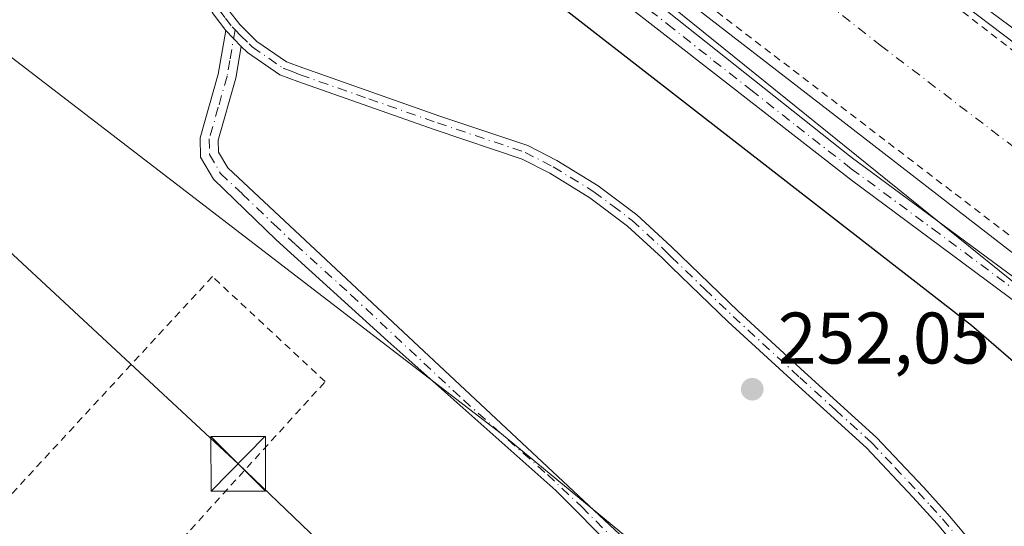
# Model space of a CAD drawing. Units: metres. Extents: x 622501 to 625993, y 4648531 to 4650904.
# Drawn here: x 624080 to 624215, y 4649977 to 4650046 of the extents above; entities that cross this region are included whole.
import ezdxf

# ---------------------------------------------------------------- set-up
doc = ezdxf.new("R2010")
doc.units = ezdxf.units.M
doc.header["$MEASUREMENT"] = 0
doc.linetypes.add('DGN Style 2', pattern=[1.6480167562047852, 0.988810053722871, -0.6592067024819142])
doc.linetypes.add('DGN Style 4', pattern=[2.6384748266838614, 1.318413404963828, -0.6592067024819142, 0.001648016756204785, -0.6592067024819142])
for name, color, linetype, lineweight in [('Alambrada', 7, 'DGN Style 2', 0), ('Arbolado forestal CxS', 92, 'Continuous', 0), ('Camino Cxs', 7, 'Continuous', 0), ('Camino eje', 30, 'DGN Style 4', 13), ('Corriente artificial Cxs', 4, 'Continuous', 13), ('Corriente artificial eje', 142, 'DGN Style 4', 0), ('Cultivos herbáceos CxS', 92, 'Continuous', 0), ('Curva de nivel auxiliar', 30, 'DGN Style 2', 0), ('Curva de nivel maestra', 30, 'Continuous', 30), ('Instalación educativa CxS', 9, 'Continuous', 0), ('Matorral CxS', 135, 'Continuous', 0), ('Pista no pavimentada Cxs', 111, 'Continuous', 0), ('Punto de cota en terreno', 7, 'Continuous', 0), ('Rótulo de punto de cota en terreno', 7, 'Continuous', 0), ('Suelo desnudo CxS', 253, 'Continuous', 0), ('Tendido', 6, 'Continuous', 0), ('Torre de tendido puntual', 7, 'Continuous', 0)]:
    doc.layers.add(name, color=color, linetype=linetype, lineweight=lineweight)
doc.styles.add('Style-Arial', font='txt')

# ---------------------------------------------------------------- blocks, each defined once
blk = doc.blocks.new('*U8')
at = {"layer": 'Matorral CxS', "color": 135, "linetype": 'Continuous', "lineweight": 0}
for points in [[(624461.3274999997, 4649796.7555, 252.6578000000009), (624444.4243000001, 4649801.958699999, 253.0962), (624414.5197000002, 4649812.365900001, 252.1132999999973), (624355.0544999996, 4649850.4451, 253.1472000000067), (624342.8935000002, 4649853.942299999, 253.2550000000047), (624340.1025, 4649853.952299999, 253.0679999999993), (624321.2887000004, 4649854.020300001, 252.5084999999963), (624277.8947000002, 4649886.5689, 252.9122999999963), (624220.2909000004, 4649928.2783, 252.8963999999978), (624146.3148999996, 4649989.2577, 252.4354000000021), (623996.6353000002, 4650104.183900001, 251.3365000000049), (623842.0921, 4650246.290899999, 251.2761000000028)], [(623932.9719000002, 4650230.3948, 247.6757000000071), (623954.1700999998, 4650214.690099999, 247.9130000000005), (623987.2100999998, 4650190.530099999, 247.9915000000037), (624018.0701000001, 4650166.620100001, 247.593399999998), (624035.1101000002, 4650153.840100001, 247.8362999999954), (624049.5201000003, 4650142.790100001, 247.8515000000043), (624076.8794, 4650121.8259, 247.867499999993), (624102.5171999997, 4650102.1807, 247.8279000000039), (624255.5333000004, 4649978.8409, 248.9121000000014), (624398.4935, 4649871.649300001, 249.1059999999998), (624513.4965000004, 4649800.098300001, 248.9213000000018), (624608.8161000004, 4649740.489900001, 249.0924999999988), (624709.4172999999, 4649701.7763, 248.4655000000057), (624815.6841000002, 4649649.5867, 248.373900000006)]]:
    blk.add_polyline3d(points, dxfattribs=at)
blk = doc.blocks.new('*U12')
at = {"layer": 'Cultivos herbáceos CxS', "color": 92, "linetype": 'Continuous', "lineweight": 0}
blk.add_polyline3d([(623781.6303000003, 4650291.445499999, 252.866200000004), (623783.9266999997, 4650295.7073, 252.8267000000051), (623784.7408999996, 4650297.247099999, 252.7940999999992), (623842.0921, 4650246.290899999, 251.2761000000028), (623996.6353000002, 4650104.183900001, 251.3365000000049), (624146.3148999996, 4649989.2577, 252.4354000000021), (624220.2909000004, 4649928.2783, 252.8963999999978), (624277.8947000002, 4649886.5689, 252.9122999999963), (624321.2887000004, 4649854.020300001, 252.5084999999963), (624366.6835000003, 4649817.7141, 250.8114999999962), (624413.9353, 4649783.3599, 251.4250999999931), (624485.6042999999, 4649738.201500001, 251.9312000000064), (624555.2572999997, 4649697.437899999, 251.472299999994), (624614.7540999996, 4649669.267899999, 251.3521999999939), (624695.3679000001, 4649636.745300001, 250.7559000000037), (624770.7812999999, 4649606.8247, 250.0504999999976), (624839.9716999996, 4649569.477499999, 251.0896999999968)], dxfattribs=at)
blk = doc.blocks.new('5PATER')
at = {"layer": 'Arbolado forestal CxS', "linetype": 'Continuous', "lineweight": 0}
h = blk.add_hatch(color=51, dxfattribs=at)
edge = h.paths.add_edge_path()
edge.add_ellipse((0, 0), major_axis=(-0.1095731443231308, -0.1110710700762829), ratio=0.9994222409660322, start_angle=0, end_angle=360)
blk = doc.blocks.new('5TTEND')
at = {"layer": 'Instalación educativa CxS', "color": 7, "linetype": 'Continuous', "lineweight": 0}
for p, q in [((-0.375, 0.3754), (0.375, -0.3746)), ((0.3720000000000001, 0.3784000000000001), (-0.3720000000000001, -0.3776))]:
    blk.add_line(p, q, dxfattribs=at)
at = {"layer": 'Instalación educativa CxS', "color": 7, "linetype": 'Continuous', "lineweight": 0, "flags": 128}
blk.add_lwpolyline([(-0.375, -0.3746), (0.375, -0.3746), (0.375, 0.3754), (-0.375, 0.3754), (-0.3720000000000001, -0.3776)], dxfattribs=at)

msp = doc.modelspace()

# ---------------------------------------------------------------- linework, layer by layer
at = {"layer": 'Alambrada', "color": 7, "linetype": 'DGN Style 2', "lineweight": 0}
msp.add_polyline3d([(624057.0100999996, 4649924.9101, 253.6953999999969), (624122.0900999998, 4649996.440099999, 252.5608999999968), (624106.5800999999, 4650010.870100001, 252.5207999999984), (624072.1601, 4649973.620100001, 252.6971000000049), (624054.3000999996, 4649955.170100001, 253.6441999999952)], dxfattribs=at)
at = {"layer": 'Camino Cxs', "color": 7, "linetype": 'Continuous', "lineweight": 0, "extrusion": (-0.1289427051993292, 0.1343909884312565, 0.9825033541949609), "elevation": 544698.9406798036, "flags": 128}
msp.add_lwpolyline([(-3669705.466792029, -2872105.824605355), (-3669705.466792029, -2872102.693244271)], dxfattribs=at)
msp.add_lwpolyline([(-3669705.466792029, -2872105.824605355), (-3669705.466792029, -2872102.693244271)], dxfattribs=at)
at = {"layer": 'Camino Cxs', "color": 7, "linetype": 'Continuous', "lineweight": 0}
for points in [[(623902.7701000003, 4650250.3101, 248.7342000000062), (623929.6201, 4650227.890100001, 249.0074000000022), (623971.0301000001, 4650194.5701, 249.3782999999967), (624008.5401, 4650165.460100001, 249.5454999999929), (624048.6700999998, 4650135.710100001, 249.9355999999971), (624086.8701, 4650108.940099999, 249.2179000000033), (624090.1700999998, 4650105.940099999, 249.3006000000023), (624093.8746999997, 4650102.712300001, 249.3540999999968), (624101.8000999996, 4650096.270099999, 249.6912000000011), (624119.1401000004, 4650083.210100001, 249.1633000000002), (624130.9200999998, 4650074.3201, 249.1456999999937), (624146.5900999998, 4650063.3101, 250.2479000000021), (624169.1300999997, 4650047.300100001, 250.1864999999962), (624194.4001000002, 4650027.290100001, 248.6279000000068), (624239.2100999998, 4649994.210100001, 248.545100000003), (624270.5301000001, 4649970.790100001, 248.6502000000037), (624305.9200999998, 4649945.850099999, 248.418399999995), (624327.3701, 4649929.440099999, 248.5283000000054), (624360.2001, 4649905.0701, 248.5675000000047), (624394.5900999998, 4649879.6601, 248.6456000000035), (624422.6001000004, 4649859.6601, 248.9229999999953), (624439.1001000004, 4649849.0801, 249.0035999999964), (624472.9501, 4649828.1801, 249.0660999999964)], [(623902.7701000003, 4650250.3101, 248.7342000000062), (623929.6201, 4650227.890100001, 249.0074000000022), (623971.0301000001, 4650194.5701, 249.3782999999967), (624008.5401, 4650165.460100001, 249.5454999999929), (624048.6700999998, 4650135.710100001, 249.9355999999971), (624086.8701, 4650108.940099999, 249.2179000000033), (624090.1700999998, 4650105.940099999, 249.3006000000023), (624093.8746999997, 4650102.712300001, 249.3540999999968), (624101.8000999996, 4650096.270099999, 249.6912000000011), (624119.1401000004, 4650083.210100001, 249.1633000000002), (624130.9200999998, 4650074.3201, 249.1456999999937), (624146.5900999998, 4650063.3101, 250.2479000000021), (624169.1300999997, 4650047.300100001, 250.1864999999962), (624194.4001000002, 4650027.290100001, 248.6279000000068), (624239.2100999998, 4649994.210100001, 248.545100000003), (624270.5301000001, 4649970.790100001, 248.6502000000037), (624305.9200999998, 4649945.850099999, 248.418399999995), (624327.3701, 4649929.440099999, 248.5283000000054), (624360.2001, 4649905.0701, 248.5675000000047), (624394.5900999998, 4649879.6601, 248.6456000000035), (624422.6001000004, 4649859.6601, 248.9229999999953), (624439.1001000004, 4649849.0801, 249.0035999999964), (624472.9501, 4649828.1801, 249.0660999999964)], [(624471.5301000001, 4649825.870100001, 249.3294000000024), (624433.6801000005, 4649849.2601, 249.2690000000002), (624421.0800999999, 4649857.4101, 249.1970000000001), (624397.0201000003, 4649874.5001, 249.0819999999949), (624359.0201000003, 4649902.0801, 249.016300000003), (624326.2600999996, 4649926.1501, 248.8889000000054), (624304.8201000001, 4649942.520099999, 248.8285999999935), (624270.6201, 4649967.520099999, 249.0142999999953), (624239.1001000004, 4649990.960100001, 248.9645000000019), (624194.4301000005, 4650024.090100001, 249.1080999999977), (624169.1901000004, 4650043.7501, 252.9407999999967), (624147.6201, 4650060.540100001, 250.7532000000065), (624132.5100999996, 4650071.5601, 250.4609999999957), (624120.2500999998, 4650080.470100001, 249.7299999999959), (624102.2701000003, 4650093.4301, 250.6978999999992), (624095.1300999997, 4650098.5801, 249.5837999999931), (624088.6901000004, 4650104.590100001, 249.5443999999989), (624085.6101000002, 4650107.370100001, 249.5206999999937), (624047.5000999998, 4650134.0801, 250.7559000000037), (624007.3300999999, 4650163.870100001, 249.8220000000001), (623969.7801000001, 4650193.0101, 249.4977999999974), (623928.3501000004, 4650226.350099999, 249.2951999999932), (623901.4600999998, 4650248.790100001, 249.0696999999927)], [(624108.4301000005, 4650044.690099999, 253.5032999999967), (624106.6700999998, 4650046.960100001, 252.9986999999965), (624104.8901000004, 4650050.0601, 252.5148999999947), (624103.5601000005, 4650053.340100001, 251.8969999999972), (624101.7301000003, 4650059.300100001, 251.6389000000054), (624100.4501, 4650064.890100001, 252.1255999999994), (624097.1401000004, 4650084.6501, 252.1183000000019), (624095.0401, 4650093.9301, 250.1830000000046), (624092.4600999998, 4650099.610099999, 249.7164000000048), (624088.6901000004, 4650104.590100001, 249.5443999999989)], [(624095.1300999997, 4650098.5801, 249.5837999999931), (624096.9401000004, 4650094.5701, 249.8809000000037), (624099.1001000004, 4650085.030099999, 254.0834000000032), (624102.4101, 4650065.280099999, 251.9137000000046), (624103.6700999998, 4650059.8201, 252.2685999999958), (624105.4501, 4650054.0101, 252.2479000000021), (624106.6901000004, 4650050.9301, 252.6699999999983), (624108.3300999999, 4650048.0701, 253.7207000000053), (624110.3501000004, 4650045.470100001, 254.9186000000045), (624112.7001, 4650043.1801, 255.2774999999965), (624116.7801000001, 4650040.380100001, 254.5669999999955), (624119.0000999998, 4650039.520099999, 254.3554000000004), (624137.8400999998, 4650032.920100001, 252.5286999999953), (624149.9501, 4650028.860099999, 252.8601000000053), (624153.9401000004, 4650026.8201, 252.9333999999944), (624159.6001000004, 4650023.350099999, 252.6634999999951), (624164.9101, 4650019.350099999, 252.3466000000044), (624169.6501000002, 4650015.020099999, 252.264599999995), (624178.8701, 4650006.120100001, 252.3329999999987), (624188.0000999998, 4649997.7501, 252.2578000000067), (624197.8800999997, 4649988.790100001, 252.4621000000043), (624204.3400999998, 4649981.940099999, 251.9998000000051), (624207.7001, 4649978.2301, 251.6481000000058), (624210.6300999997, 4649974.770099999, 251.5348999999987)], [(624471.5301000001, 4649825.870100001, 249.3294000000024), (624433.6801000005, 4649849.2601, 249.2690000000002), (624421.0800999999, 4649857.4101, 249.1970000000001), (624397.0201000003, 4649874.5001, 249.0819999999949), (624359.0201000003, 4649902.0801, 249.016300000003), (624326.2600999996, 4649926.1501, 248.8889000000054), (624304.8201000001, 4649942.520099999, 248.8285999999935), (624270.6201, 4649967.520099999, 249.0142999999953), (624239.1001000004, 4649990.960100001, 248.9645000000019), (624194.4301000005, 4650024.090100001, 249.1080999999977), (624169.1901000004, 4650043.7501, 252.9407999999967), (624147.6201, 4650060.540100001, 250.7532000000065), (624132.5100999996, 4650071.5601, 250.4609999999957), (624120.2500999998, 4650080.470100001, 249.7299999999959), (624102.2701000003, 4650093.4301, 250.6978999999992), (624095.1300999997, 4650098.5801, 249.5837999999931)], [(624108.3300999999, 4650048.0701, 253.7207000000053), (624110.3501000004, 4650045.470100001, 254.9186000000045), (624112.7001, 4650043.1801, 255.2774999999965), (624116.7801000001, 4650040.380100001, 254.5669999999955), (624119.0000999998, 4650039.520099999, 254.3554000000004), (624137.8400999998, 4650032.920100001, 252.5286999999953), (624149.9501, 4650028.860099999, 252.8601000000053), (624153.9401000004, 4650026.8201, 252.9333999999944), (624159.6001000004, 4650023.350099999, 252.6634999999951), (624164.9101, 4650019.350099999, 252.3466000000044), (624169.6501000002, 4650015.020099999, 252.264599999995), (624178.8701, 4650006.120100001, 252.3329999999987), (624188.0000999998, 4649997.7501, 252.2578000000067), (624197.8800999997, 4649988.790100001, 252.4621000000043), (624204.3400999998, 4649981.940099999, 251.9998000000051), (624207.7001, 4649978.2301, 251.6481000000058), (624210.6300999997, 4649974.770099999, 251.5348999999987)], [(624209.0500999996, 4649973.540100001, 251.3340999999928), (624206.2001, 4649976.920100001, 251.5072999999975), (624202.8701, 4649980.5801, 251.7927999999956), (624196.4801000003, 4649987.370100001, 252.1725000000006), (624186.6501000002, 4649996.270099999, 252.0721000000049), (624177.4901000002, 4650004.670100001, 252.2403000000049), (624169.6901000004, 4650012.1501, 252.2356), (624168.4101, 4650013.440099999, 252.258600000001), (624163.6300999997, 4650017.8101, 252.277700000006), (624158.4700999996, 4650021.690099999, 252.5877999999939), (624152.9600999998, 4650025.0701, 252.8543999999966), (624149.1700999998, 4650027.0101, 252.7982000000048), (624137.1901000004, 4650031.030099999, 252.4964000000036), (624118.3101000005, 4650037.6501, 252.9599000000017), (624115.8400999998, 4650038.600099999, 253.4205999999977), (624111.4301000005, 4650041.630100001, 254.1876000000047), (624110.5601000005, 4650042.470100001, 254.0865000000049), (624108.4301000005, 4650044.690099999, 253.5032999999967), (624106.6700999998, 4650046.960100001, 252.9986999999965)], [(624170.4600999998, 4649964.720100001, 252.4710999999952), (624153.8101000005, 4649981.4901, 252.4110999999975), (624130.7100999998, 4650002.0001, 252.5434999999998), (624115.3701, 4650015.9301, 252.377999999997), (624106.7200999996, 4650024.2601, 252.5004999999946), (624104.9700999996, 4650027.290100001, 253.2339999999967), (624104.9101, 4650029.9301, 253.7265999999945), (624107.4001000002, 4650038.6501, 253.1934999999939), (624108.4301000005, 4650044.690099999, 253.5032999999967), (624110.5601000005, 4650042.470100001, 254.0865000000049), (624109.8101000005, 4650038.100099999, 253.1530999999959), (624107.3901000004, 4650029.610099999, 252.9667999999947), (624107.4301000005, 4650027.9801, 252.8080000000046), (624108.6901000004, 4650025.800100001, 252.7909999999974), (624170.4001000002, 4649968.1501, 252.6736999999994)], [(624170.4600999998, 4649964.720100001, 252.4710999999952), (624153.8101000005, 4649981.4901, 252.4110999999975), (624130.7100999998, 4650002.0001, 252.5434999999998), (624115.3701, 4650015.9301, 252.377999999997), (624106.7200999996, 4650024.2601, 252.5004999999946), (624104.9700999996, 4650027.290100001, 253.2339999999967), (624104.9101, 4650029.9301, 253.7265999999945), (624107.4001000002, 4650038.6501, 253.1934999999939), (624108.4301000005, 4650044.690099999, 253.5032999999967)], [(624110.5601000005, 4650042.470100001, 254.0865000000049), (624109.8101000005, 4650038.100099999, 253.1530999999959), (624107.3901000004, 4650029.610099999, 252.9667999999947), (624107.4301000005, 4650027.9801, 252.8080000000046), (624108.6901000004, 4650025.800100001, 252.7909999999974), (624170.4001000002, 4649968.1501, 252.6736999999994)], [(624209.0500999996, 4649973.540100001, 251.3340999999928), (624206.2001, 4649976.920100001, 251.5072999999975), (624202.8701, 4649980.5801, 251.7927999999956), (624196.4801000003, 4649987.370100001, 252.1725000000006), (624186.6501000002, 4649996.270099999, 252.0721000000049), (624177.4901000002, 4650004.670100001, 252.2403000000049), (624169.6901000004, 4650012.1501, 252.2356), (624168.4101, 4650013.440099999, 252.258600000001), (624163.6300999997, 4650017.8101, 252.277700000006), (624158.4700999996, 4650021.690099999, 252.5877999999939), (624152.9600999998, 4650025.0701, 252.8543999999966), (624149.1700999998, 4650027.0101, 252.7982000000048), (624137.1901000004, 4650031.030099999, 252.4964000000036), (624118.3101000005, 4650037.6501, 252.9599000000017), (624115.8400999998, 4650038.600099999, 253.4205999999977), (624111.4301000005, 4650041.630100001, 254.1876000000047), (624110.5601000005, 4650042.470100001, 254.0865000000049)]]:
    msp.add_polyline3d(points, dxfattribs=at)
at = {"layer": 'Camino eje', "color": 30, "linetype": 'DGN Style 4', "lineweight": 13}
for points in [[(624092.4857000001, 4650102.077299999, 249.4976000000024), (624093.7950999998, 4650099.095100001, 249.6521000000066), (624095.0850999998, 4650096.255100001, 249.8421999999992), (624095.9901000002, 4650094.2501, 250.0296999999992), (624098.1201, 4650084.840100001, 252.9382000000041), (624101.4301000005, 4650065.085100001, 252.0194999999949), (624102.0601000005, 4650062.3551, 251.9885000000068), (624102.7001, 4650059.5601, 251.6989000000031), (624104.5050999997, 4650053.675100001, 252.0665000000008), (624105.1250999998, 4650052.1351, 252.2795000000042), (624105.7901, 4650050.495100001, 252.5850999999966), (624107.5000999998, 4650047.515100001, 253.078800000003), (624108.3800999997, 4650046.380100001, 253.6938999999984), (624109.3051000005, 4650045.168500001, 254.141300000003), (624109.6969, 4650044.760299999, 254.2964000000065)], [(624092.4857000001, 4650102.077299999, 249.4976000000024), (624093.8574999999, 4650100.690300001, 249.5239000000001), (624098.4650999998, 4650097.425100001, 249.4262000000017), (624102.0351, 4650094.850099999, 250.1787999999942), (624106.3701, 4650091.585100001, 250.5923999999941), (624109.7525000004, 4650089.1469, 250.3706999999995), (624114.0875000004, 4650085.881899999, 249.7780999999959), (624119.6951000001, 4650081.840100001, 249.418399999995), (624125.5850999998, 4650077.395099999, 249.3570000000036), (624131.7150999998, 4650072.940099999, 249.244200000001), (624135.6325000003, 4650070.1875, 251.0562999999966), (624143.1875, 4650064.6775, 251.5280999999959), (624147.1051000003, 4650061.925100001, 250.491200000004), (624152.7401000002, 4650057.922499999, 249.0081999999966), (624156.7594999997, 4650054.7939, 249.0216999999975), (624162.3945000004, 4650050.791300001, 250.0840999999928), (624169.1601, 4650045.5251, 251.5679999999993), (624175.4775, 4650040.522500001, 249.8432999999932), (624180.6069, 4650036.527100001, 248.8573999999935), (624186.9244999997, 4650031.524700001, 248.8484999999928), (624194.4151, 4650025.690099999, 248.8681999999972), (624205.6174999997, 4650017.420100001, 248.8698000000004), (624216.4885, 4650009.3575, 248.7491000000009)], [(624109.6969, 4650044.760299999, 254.2964000000065), (624108.9801000003, 4650040.5601, 253.3224999999948), (624108.6051000003, 4650038.3751, 253.196100000001), (624107.3951000003, 4650034.130100001, 253.2540000000008), (624106.1501000002, 4650029.770099999, 253.3396000000066), (624106.2001, 4650027.6351, 253.0384999999951), (624107.7050999999, 4650025.030099999, 252.5464000000065), (624110.6848999998, 4650022.246300001, 252.4076000000059), (624115.0099, 4650018.081300001, 252.4456999999966), (624117.9896999998, 4650015.297499999, 252.4397999999928), (624125.6596999997, 4650008.3325, 252.5936999999976), (624141.0872999999, 4649993.9199, 256.4337999999989), (624152.6372999996, 4649983.664899999, 252.4872000000032), (624157.3711000001, 4649979.242500001, 252.4811000000045), (624165.6961000003, 4649970.8575, 252.5455999999977)], [(624109.6969, 4650044.760299999, 254.2964000000065), (624110.4550999999, 4650043.970100001, 254.5149999999994), (624111.6300999997, 4650042.825099999, 254.6753000000026), (624112.0651000004, 4650042.405099999, 254.6837999999989), (624116.3101000005, 4650039.4901, 253.9737000000023), (624117.5450999998, 4650039.015100001, 253.7709999999934), (624118.6551000001, 4650038.585100001, 253.6472000000067), (624128.0950999996, 4650035.2751, 253.2148000000016), (624137.5151000004, 4650031.975099999, 252.4927000000025), (624149.5601000005, 4650027.9351, 252.827099999995), (624153.4501, 4650025.9451, 252.8886000000057), (624159.0351, 4650022.520099999, 252.5975999999937), (624161.6151000002, 4650020.5801, 252.4198000000033), (624164.2701000003, 4650018.5801, 252.3080000000046), (624169.0301000001, 4650014.2301, 252.2559000000037), (624169.6700999998, 4650013.585100001, 252.2486999999965), (624174.2801000001, 4650009.1351, 252.2476000000024), (624178.1801000005, 4650005.395099999, 252.2817000000068), (624187.3251, 4649997.0101, 252.1196999999956), (624192.2401000002, 4649992.5601, 252.2287000000069), (624197.1801000005, 4649988.0801, 252.2969000000012), (624200.4101, 4649984.655099999, 252.1959999999963), (624203.6051000003, 4649981.2601, 251.885500000004), (624205.2701000003, 4649979.4301, 251.7713999999978), (624206.9501, 4649977.575099999, 251.5215999999928), (624208.3750999998, 4649975.8851, 251.4985000000015)]]:
    msp.add_polyline3d(points, dxfattribs=at)
at = {"layer": 'Corriente artificial Cxs', "color": 4, "linetype": 'Continuous', "lineweight": 13}
for points in [[(624461.5701000001, 4649842.380100001, 247.2584000000061), (624431.3701, 4649860.620100001, 247.5666000000056), (624408.2701000003, 4649875.210100001, 247.608699999997), (624373.7401000002, 4649899.7301, 247.5237000000052), (624322.8501000004, 4649936.4101, 247.4793999999966), (624305.6001000004, 4649949.5701, 247.840200000006), (624288.6201, 4649960.9001, 247.8273000000045), (624255.2401000002, 4649985.0001, 247.8986000000005), (624216.7701000003, 4650013.9801, 247.8234999999986), (624192.2500999998, 4650032.970100001, 247.7452999999951), (624169.0701000001, 4650050.880100001, 247.5595999999932), (624145.1401000004, 4650069.390100001, 247.7320999999938), (624112.1101000002, 4650094.8301, 247.6095999999961), (624049.5201000003, 4650142.790100001, 247.8515000000043), (624035.1101000002, 4650153.840100001, 247.8362999999954), (624018.0701000001, 4650166.620100001, 247.593399999998), (623987.2100999998, 4650190.530099999, 247.9915000000037), (623954.1700999998, 4650214.690099999, 247.9130000000005), (623914.2701000003, 4650244.2501, 247.7241999999969)], [(624461.5701000001, 4649842.380100001, 247.2584000000061), (624431.3701, 4649860.620100001, 247.5666000000056), (624408.2701000003, 4649875.210100001, 247.608699999997), (624373.7401000002, 4649899.7301, 247.5237000000052), (624322.8501000004, 4649936.4101, 247.4793999999966), (624305.6001000004, 4649949.5701, 247.840200000006), (624288.6201, 4649960.9001, 247.8273000000045), (624255.2401000002, 4649985.0001, 247.8986000000005), (624216.7701000003, 4650013.9801, 247.8234999999986), (624192.2500999998, 4650032.970100001, 247.7452999999951), (624169.0701000001, 4650050.880100001, 247.5595999999932), (624145.1401000004, 4650069.390100001, 247.7320999999938), (624112.1101000002, 4650094.8301, 247.6095999999961), (624049.5201000003, 4650142.790100001, 247.8515000000043), (624035.1101000002, 4650153.840100001, 247.8362999999954), (624018.0701000001, 4650166.620100001, 247.593399999998), (623987.2100999998, 4650190.530099999, 247.9915000000037), (623954.1700999998, 4650214.690099999, 247.9130000000005), (623914.2701000003, 4650244.2501, 247.7241999999969)], [(623966.7301000003, 4650233.340100001, 248.065499999997), (624000.3300999999, 4650209.0801, 248.1104999999953), (624031.5601000005, 4650185.0601, 248.0708000000013), (624048.7701000003, 4650172.220100001, 248.2403999999952), (624062.9600999998, 4650161.090100001, 248.1955000000016), (624126.0201000003, 4650113.170100001, 248.1202000000048), (624158.8201000001, 4650087.5601, 248.053899999999), (624168.5900999998, 4650080.780099999, 248.1392999999953), (624205.3400999998, 4650051.6601, 248.188599999994), (624220.2301000003, 4650040.380100001, 248.1229000000021), (624269.2500999998, 4650004.1801, 248.233699999997), (624302.8201000001, 4649979.950099999, 248.3383999999933), (624317.5500999996, 4649968.630100001, 248.3950000000041), (624335.8800999997, 4649955.880100001, 248.2547999999952), (624386.9801000003, 4649917.9801, 248.230899999995), (624420.8201000001, 4649893.940099999, 248.2318999999989), (624443.2200999996, 4649879.800100001, 248.1083999999973), (624473.6101000002, 4649861.440099999, 248.1750999999931)], [(623966.7301000003, 4650233.340100001, 248.065499999997), (624000.3300999999, 4650209.0801, 248.1104999999953), (624031.5601000005, 4650185.0601, 248.0708000000013), (624048.7701000003, 4650172.220100001, 248.2403999999952), (624062.9600999998, 4650161.090100001, 248.1955000000016), (624126.0201000003, 4650113.170100001, 248.1202000000048), (624158.8201000001, 4650087.5601, 248.053899999999), (624168.5900999998, 4650080.780099999, 248.1392999999953), (624205.3400999998, 4650051.6601, 248.188599999994), (624220.2301000003, 4650040.380100001, 248.1229000000021), (624269.2500999998, 4650004.1801, 248.233699999997), (624302.8201000001, 4649979.950099999, 248.3383999999933), (624317.5500999996, 4649968.630100001, 248.3950000000041), (624335.8800999997, 4649955.880100001, 248.2547999999952), (624386.9801000003, 4649917.9801, 248.230899999995), (624420.8201000001, 4649893.940099999, 248.2318999999989), (624443.2200999996, 4649879.800100001, 248.1083999999973), (624473.6101000002, 4649861.440099999, 248.1750999999931)]]:
    msp.add_polyline3d(points, dxfattribs=at)
at = {"layer": 'Corriente artificial eje', "color": 142, "linetype": 'DGN Style 4', "lineweight": 0}
msp.add_polyline3d([(624468.5632999997, 4649851.2302, 246.4290000000037), (624438.0059000002, 4649869.801899999, 246.6680999999953), (624413.6365, 4649885.2808, 246.5109999999986), (624379.7470000006, 4649909.306399999, 246.5464999999967), (624315.6754000002, 4649956.2017, 246.8313000000053), (624299.1782999998, 4649967.836200001, 247.4419000000053), (624263.8293000003, 4649993.4605, 247.6410000000033), (624223.4113999996, 4650023.585100001, 247.4627000000037), (624198.5544999996, 4650042.5307, 247.1371999999974), (624160.7626, 4650072.057600001, 246.8960999999981), (624148.3931999998, 4650081.2501, 247.2406000000047), (624117.5146000005, 4650105.169, 247.118100000007), (624040.8080000002, 4650163.866599999, 246.3151000000071), (624023.5133999997, 4650176.861300001, 246.3769000000029), (623996.0870000003, 4650198.011499999, 246.4382999999943), (623957.8405999999, 4650225.952099999, 246.4147999999986), (623920.3044999996, 4650253.850000001, 247.0647000000026)], dxfattribs=at)
at = {"layer": 'Cultivos herbáceos CxS', "color": 92, "linetype": 'Continuous', "lineweight": 0}
msp.add_polyline3d([(623784.7408999996, 4650297.247099999, 252.7940999999992), (623842.0921, 4650246.290899999, 251.2761000000028), (623996.6353000002, 4650104.183900001, 251.3365000000049), (624146.3148999996, 4649989.2577, 252.4354000000021), (624220.2909000004, 4649928.2783, 252.8963999999978), (624277.8947000002, 4649886.5689, 252.9122999999963), (624321.2887000004, 4649854.020300001, 252.5084999999963)], dxfattribs=at)
at = {"layer": 'Curva de nivel auxiliar', "color": 30, "linetype": 'DGN Style 2', "lineweight": 0, "elevation": 247.5, "flags": 128}
for points in [[(625974.5687999995, 4649650.1635), (625973.9699999997, 4649651.0101), (625962.0599999997, 4649669.090100001), (625929.5300000003, 4649719.9901), (625911.1100000005, 4649746.7401), (625902.7999999998, 4649758.530099999), (625889.79, 4649774.700099999), (625872.2199999997, 4649794.220100001), (625863.2100000001, 4649801.9901), (625855.0300000003, 4649807.890100001), (625850.9600000001, 4649810.350099999), (625839.3799999999, 4649816.4001), (625825.6900000004, 4649821.020099999), (625818.7800000003, 4649823.700099999), (625812.6600000003, 4649823.550100001), (625802.6699999999, 4649823.880100001), (625784.1600000003, 4649822.280099999), (625764.6799999997, 4649818.7501), (625754.4199999999, 4649815.8301), (625744.7999999998, 4649812.100099999), (625726.8899999997, 4649803.050100001), (625709.0800000001, 4649791.8301), (625684.9699999997, 4649773.780099999), (625656.5, 4649748.460100001), (625641.7100000001, 4649736.9801), (625619.9800000006, 4649721.920100001), (625598.8099999997, 4649708.4901), (625499.8700000001, 4649643.1501), (625496.3700000001, 4649640.460100001), (625489.6799999997, 4649633.470100001), (625482.8799999999, 4649629.440099999), (625476.2100000001, 4649623.940099999), (625472.9000000004, 4649621.610099999), (625468.8200000003, 4649619.190099999), (625460.4299999997, 4649615.5701), (625452.6200000001, 4649610.950099999), (625411.1399999997, 4649582.350099999), (625400.8300000001, 4649575.9101), (625383.0800000001, 4649567.7601), (625376.6399999997, 4649566.0001), (625369.4400000004, 4649564.5601), (625363.2699999996, 4649564.380100001), (625353.3499999996, 4649565.290100001), (625335.8899999997, 4649568.950099999), (625325.9400000004, 4649571.5601), (625299.4900000002, 4649579.290100001), (625286.3600000005, 4649583.860099999), (625278.7800000003, 4649586.920100001), (625270.3700000001, 4649589.5701), (625238.4600000001, 4649601.3201), (625213.7800000003, 4649611.630100001), (625191.0899999999, 4649616.7601), (625178.8300000001, 4649618.5101), (625138.0599999997, 4649619.1601), (625121.5, 4649618.290100001), (625109.3499999996, 4649617.100099999), (625092.8099999997, 4649616.420100001), (625083.8200000003, 4649615.5101), (625052.7599999999, 4649614.0701), (625026.8499999996, 4649612.9301), (625004, 4649614.460100001), (624988.0800000001, 4649617.9801), (624963.0700000003, 4649626.770099999), (624960.54, 4649627.530099999), (624952.9100000003, 4649630.350099999), (624947.1699999999, 4649631.770099999), (624936.5599999997, 4649635.120100001), (624925.6900000004, 4649637.5101), (624922.5700000003, 4649638.8101), (624904.6699999999, 4649642.710100001), (624898.0899999999, 4649644.9001), (624887.5800000001, 4649647.4801), (624860.9000000004, 4649657.670100001), (624854.25, 4649660.9001), (624848.4699999997, 4649663.2501), (624829.7199999997, 4649672.7501), (624817.3399999999, 4649679.4101), (624809.5300000003, 4649684.5001), (624791.1399999997, 4649693.950099999), (624784.0199999996, 4649698.450099999), (624778.1100000005, 4649701.0701), (624766.3700000001, 4649706.960100001), (624759.0199999996, 4649709.870100001), (624751.6699999999, 4649713.610099999), (624731.3799999999, 4649722.440099999), (624708.2199999997, 4649731.610099999), (624701.6600000003, 4649733.710100001), (624695.4400000004, 4649736.460100001), (624685.5199999996, 4649739.700099999), (624675.0899999999, 4649744.170100001), (624666.0899999999, 4649747.0801), (624632.25, 4649760.670100001), (624626.4800000006, 4649763.690099999), (624617.79, 4649767.440099999), (624611.4400000004, 4649771.290100001), (624599.7699999996, 4649777.420100001), (624574.0899999999, 4649793.370100001), (624555.1399999997, 4649806.100099999), (624538.0899999999, 4649816.9001), (624530.3799999999, 4649822.340100001), (624522.8899999997, 4649826.610099999), (624517.1399999997, 4649831.190099999), (624506.5599999997, 4649837.5601), (624496.3499999996, 4649844.670100001), (624470.8099999997, 4649861.1501), (624464.4400000004, 4649865.6501), (624428.8899999997, 4649886.850099999), (624409.3600000005, 4649899.4001), (624403.0800000001, 4649904.130100001), (624397.5800000001, 4649907.640100001), (624382.8899999997, 4649918.950099999), (624375.2000000002, 4649924.190099999), (624369.6600000003, 4649928.520099999), (624352.6100000005, 4649940.6801), (624343.4900000002, 4649947.8201), (624337.7699999996, 4649951.640100001), (624331.0300000003, 4649957.020099999), (624319.3099999997, 4649965.340100001), (624310.3600000005, 4649972.350099999), (624300.04, 4649978.8201), (624285.4699999997, 4649990.780099999), (624280.1100000005, 4649994.050100001), (624273.2300000006, 4649999.3201), (624269.7300000006, 4650001.590100001), (624265.8399999999, 4650004.9801), (624256.8300000001, 4650011.8201), (624252.8399999999, 4650014.4801), (624246.5700000003, 4650019.7601), (624229.6699999999, 4650031.440099999), (624225.8899999997, 4650034.770099999), (624035.3499999996, 4650181.5701), (624028.1500000004, 4650186.710100001), (624017.4000000004, 4650195.4301), (624004.3399999999, 4650204.890100001), (623999.1799999997, 4650209.0601), (623980.6299999999, 4650222.390100001), (623970.4600000001, 4650230.440099999), (623958.6200000001, 4650238.5701), (623952.5499999998, 4650243.590100001), (623948.1299999999, 4650246.590100001), (623939.4500000002, 4650253.4901), (623933.9199999999, 4650257.050100001), (623926.7699999996, 4650262.360099999), (623918.2999999998, 4650269.200099999), (623906.7999999998, 4650279.8101), (623896.8799999999, 4650289.800100001), (623880.8499999996, 4650304.8301), (623863.1100000005, 4650322.5601), (623853.2000000002, 4650333.2401), (623840.7199999997, 4650344.920100001), (623837.8700000001, 4650348.120100001), (623834.29, 4650351.270099999), (623828.4400000004, 4650357.280099999), (623822.7999999998, 4650362.3301), (623821.0300000003, 4650364.3201)], [(625975.3305000003, 4649607.354599999), (625944.9000000004, 4649651.9001), (625897.9000000004, 4649724.1801), (625882.6200000001, 4649745.6601), (625872.4199999999, 4649758.6601), (625856.8300000001, 4649775.870100001), (625847.6200000001, 4649783.720100001), (625834.7400000002, 4649791.770099999), (625823.1699999999, 4649796.9101), (625810.6500000004, 4649799.8201), (625802.04, 4649799.9901), (625784.1799999997, 4649798.2301), (625765.4199999999, 4649793.920100001), (625756.9900000002, 4649790.940099999), (625747.2800000003, 4649786.690099999), (625731.9699999997, 4649778.0701), (625712.1100000005, 4649764.1601), (625700.9699999997, 4649754.350099999), (625692.7999999998, 4649748.3301), (625676.7800000003, 4649734.3101), (625658.6500000004, 4649719.870100001), (625645.3899999997, 4649710.2601), (625516.9600000001, 4649626.040100001), (625510.3899999997, 4649622.2601), (625504.8099999997, 4649619.7301), (625499.9699999997, 4649617.050100001), (625489.9000000004, 4649614.220100001), (625488.0300000003, 4649612.5601), (625483.8200000003, 4649607.470100001), (625479.4600000001, 4649603.630100001), (625475.3600000005, 4649599.200099999), (625472.2599999999, 4649596.670100001), (625462, 4649589.040100001), (625422.5599999997, 4649562.300100001), (625408.2300000006, 4649553.600099999), (625395.2800000003, 4649547.1801), (625381.2000000002, 4649542.8301), (625371.6600000003, 4649541.340100001), (625356.8499999996, 4649541.5101), (625347.4199999999, 4649542.840100001), (625326.4800000006, 4649547.5801), (625308.5, 4649552.470100001), (625268.6399999997, 4649565.6801), (625243.7599999999, 4649575.200099999), (625202.4400000004, 4649589.770099999), (625191.9500000002, 4649592.710100001), (625180.4400000004, 4649594.860099999), (625156.1699999999, 4649596.3301), (625149.9000000004, 4649596.4301), (625080.7000000002, 4649593.130100001), (625048, 4649591.0001), (625019.4000000004, 4649590.0801), (625006.8700000001, 4649591.130100001), (624994.5599999997, 4649593.7301), (624975.8700000001, 4649599.120100001), (624942.4199999999, 4649610.390100001), (624932.5, 4649612.7301), (624890.3499999996, 4649624.6501), (624878.2599999999, 4649629.0801), (624862.5, 4649634.2601), (624841.3499999996, 4649643.380100001), (624821.1200000001, 4649653.1501), (624778.29, 4649677.200099999), (624752.04, 4649690.1601), (624737.6399999997, 4649696.620100001), (624733.8799999999, 4649698.770099999), (624720.9299999997, 4649703.6501), (624700.7400000002, 4649712.350099999), (624690, 4649715.940099999), (624679.2999999998, 4649720.4101), (624662.8300000001, 4649725.870100001), (624633.29, 4649737.470100001), (624595.8799999999, 4649755.8301), (624570.2699999996, 4649771.1501), (624554.1799999997, 4649781.4801), (624452.9900000002, 4649848.020099999), (624423.5099999999, 4649865.530099999), (624403.8899999997, 4649877.950099999), (624368.4500000002, 4649903.420100001), (624361.8200000003, 4649908.7601), (624351.8700000001, 4649915.880100001), (624346.3799999999, 4649920.270099999), (624329.79, 4649931.9101), (624324.2699999996, 4649936.350099999), (624311.4600000001, 4649945.4801), (624303.6299999999, 4649951.720100001), (624283.3300000001, 4649966.3101), (624271.5800000001, 4649975.470100001), (624232.3600000005, 4650004.1801), (624116.2199999997, 4650092.790100001), (624008.4699999997, 4650175.340100001), (624001.5999999996, 4650180.450099999), (623980.25, 4650197.210100001), (623923.2400000002, 4650238.4801), (623916.7999999998, 4650243.970100001), (623901.5, 4650255.9801), (623886.9699999997, 4650268.950099999), (623878.75, 4650277.5101), (623855.4500000002, 4650299.130100001), (623814.8700000001, 4650339.030099999), (623812.3600000005, 4650342.140100001), (623811.7999999998, 4650343.850099999), (623811.5604999998, 4650346.684599999)]]:
    msp.add_lwpolyline(points, dxfattribs=at)
at = {"layer": 'Curva de nivel maestra', "color": 30, "linetype": 'Continuous', "lineweight": 30, "elevation": 250, "flags": 128}
msp.add_lwpolyline([(624071.0999999996, 4650113.090100001), (624086.5599999997, 4650101.2301), (624090.5300000003, 4650097.200099999), (624092.3799999999, 4650093.050100001), (624094.1399999997, 4650089.4301), (624095.0599999997, 4650086.5101), (624097, 4650081.610099999), (624098.5899999999, 4650076.0801), (624100.4500000002, 4650074.630100001), (624102.6600000003, 4650076.620100001), (624104.7199999997, 4650077.520099999), (624108.2300000006, 4650077.220100001), (624112.0899999999, 4650077.870100001), (624118.0800000001, 4650075.2401), (624132.0300000003, 4650065.4901), (624210.9299999997, 4650004.190099999), (624243.1500000004, 4649976.340100001)], dxfattribs=at)
at = {"layer": 'Matorral CxS', "color": 135, "linetype": 'Continuous', "lineweight": 0}
for points in [[(623809.1271000003, 4650343.388, 247.9481999999989), (623809.5636999998, 4650342.964500001, 247.9336000000039), (623834.0201000003, 4650319.2401, 247.5334000000003), (623842.7301000003, 4650311.040100001, 247.5155999999988), (623863.6801000005, 4650290.130100001, 247.7067999999999), (623883.2001, 4650271.3101, 247.9802000000054), (623897.6201, 4650258.0101, 247.9768999999942), (623901.2051999997, 4650255.047300001, 247.7905000000028), (623911.3261000002, 4650246.6831, 247.6950999999972), (623914.2701000003, 4650244.2501, 247.7241999999969), (623932.9719000002, 4650230.3948, 247.6757000000071), (623954.1700999998, 4650214.690099999, 247.9130000000005), (623987.2100999998, 4650190.530099999, 247.9915000000037), (624018.0701000001, 4650166.620100001, 247.593399999998), (624035.1101000002, 4650153.840100001, 247.8362999999954), (624049.5201000003, 4650142.790100001, 247.8515000000043), (624076.8794, 4650121.8259, 247.867499999993), (624102.5171999997, 4650102.1807, 247.8279000000039), (624255.5333000004, 4649978.8409, 248.9121000000014), (624398.4935, 4649871.649300001, 249.1059999999998), (624513.4965000004, 4649800.098300001, 248.9213000000018), (624608.8161000004, 4649740.489900001, 249.0924999999988), (624709.4172999999, 4649701.7763, 248.4655000000057), (624815.6841000002, 4649649.5867, 248.373900000006)], [(623784.7408999996, 4650297.247099999, 252.7940999999992), (623842.0921, 4650246.290899999, 251.2761000000028), (623996.6353000002, 4650104.183900001, 251.3365000000049), (624146.3148999996, 4649989.2577, 252.4354000000021), (624220.2909000004, 4649928.2783, 252.8963999999978), (624277.8947000002, 4649886.5689, 252.9122999999963), (624321.2887000004, 4649854.020300001, 252.5084999999963)]]:
    msp.add_polyline3d(points, dxfattribs=at)
at = {"layer": 'Pista no pavimentada Cxs', "color": 111, "linetype": 'Continuous', "lineweight": 0}
msp.add_polyline3d([(624458.5401, 4649873.0001, 248.5378000000055), (624414.3701, 4649900.600099999, 248.5421000000061), (624401.8601000002, 4649908.850099999, 248.352899999998), (624385.6001000004, 4649920.5101, 248.3273000000045), (624337.7200999996, 4649955.790100001, 248.4419999999955), (624315.0401, 4649972.050100001, 248.4581999999937), (624287.2600999996, 4649992.780099999, 248.5387000000046), (624256.0500999996, 4650015.200099999, 248.3629999999976), (624245.1300999997, 4650023.3201, 248.3660999999993), (624232.5701000001, 4650033.1801, 248.437699999995), (624197.0900999998, 4650059.5101, 248.3631000000023), (624168.5601000005, 4650082.450099999, 248.3809999999939), (624167.2100999998, 4650083.540100001, 248.3675999999978), (624140.6401000004, 4650104.210100001, 248.3776999999973), (624093.1601, 4650140.300100001, 248.4919999999984), (624080.0401, 4650150.7401, 248.4734999999928), (624019.5401, 4650196.800100001, 248.4171000000061), (624009.3400999998, 4650204.9001, 248.4005000000034), (623975.9200999998, 4650229.440099999, 248.4118000000017), (623961.2500999998, 4650239.790100001, 248.3393999999971)], dxfattribs=at)
msp.add_polyline3d([(624458.5401, 4649873.0001, 248.5378000000055), (624414.3701, 4649900.600099999, 248.5421000000061), (624401.8601000002, 4649908.850099999, 248.352899999998), (624385.6001000004, 4649920.5101, 248.3273000000045), (624337.7200999996, 4649955.790100001, 248.4419999999955), (624315.0401, 4649972.050100001, 248.4581999999937), (624287.2600999996, 4649992.780099999, 248.5387000000046), (624256.0500999996, 4650015.200099999, 248.3629999999976), (624245.1300999997, 4650023.3201, 248.3660999999993), (624232.5701000001, 4650033.1801, 248.437699999995), (624197.0900999998, 4650059.5101, 248.3631000000023), (624168.5601000005, 4650082.450099999, 248.3809999999939), (624167.2100999998, 4650083.540100001, 248.3675999999978), (624140.6401000004, 4650104.210100001, 248.3776999999973), (624093.1601, 4650140.300100001, 248.4919999999984), (624080.0401, 4650150.7401, 248.4734999999928), (624019.5401, 4650196.800100001, 248.4171000000061), (624009.3400999998, 4650204.9001, 248.4005000000034), (623975.9200999998, 4650229.440099999, 248.4118000000017), (623961.2500999998, 4650239.790100001, 248.3393999999971)], dxfattribs=at)
at = {"layer": 'Suelo desnudo CxS', "color": 253, "linetype": 'Continuous', "lineweight": 0}
for points in [[(623809.1271000003, 4650343.388, 247.9481999999989), (623809.5636999998, 4650342.964500001, 247.9336000000039), (623834.0201000003, 4650319.2401, 247.5334000000003), (623842.7301000003, 4650311.040100001, 247.5155999999988), (623863.6801000005, 4650290.130100001, 247.7067999999999), (623883.2001, 4650271.3101, 247.9802000000054), (623897.6201, 4650258.0101, 247.9768999999942), (623901.2051999997, 4650255.047300001, 247.7905000000028), (623911.3261000002, 4650246.6831, 247.6950999999972), (623914.2701000003, 4650244.2501, 247.7241999999969), (623932.9719000002, 4650230.3948, 247.6757000000071), (623954.1700999998, 4650214.690099999, 247.9130000000005), (623987.2100999998, 4650190.530099999, 247.9915000000037), (624018.0701000001, 4650166.620100001, 247.593399999998), (624035.1101000002, 4650153.840100001, 247.8362999999954), (624049.5201000003, 4650142.790100001, 247.8515000000043), (624076.8794, 4650121.8259, 247.867499999993), (624102.5171999997, 4650102.1807, 247.8279000000039), (624255.5333000004, 4649978.8409, 248.9121000000014), (624398.4935, 4649871.649300001, 249.1059999999998), (624513.4965000004, 4649800.098300001, 248.9213000000018), (624608.8161000004, 4649740.489900001, 249.0924999999988), (624709.4172999999, 4649701.7763, 248.4655000000057), (624815.6841000002, 4649649.5867, 248.373900000006)], [(624815.6841000002, 4649649.5867, 248.373900000006), (624709.4172999999, 4649701.7763, 248.4655000000057), (624608.8161000004, 4649740.489900001, 249.0924999999988), (624513.4965000004, 4649800.098300001, 248.9213000000018), (624398.4935, 4649871.649300001, 249.1059999999998), (624255.5333000004, 4649978.8409, 248.9121000000014), (624102.5171999997, 4650102.1807, 247.8279000000039), (624076.8794, 4650121.8259, 247.867499999993), (624049.5201000003, 4650142.790100001, 247.8515000000043), (624035.1101000002, 4650153.840100001, 247.8362999999954), (624018.0701000001, 4650166.620100001, 247.593399999998), (623987.2100999998, 4650190.530099999, 247.9915000000037), (623954.1700999998, 4650214.690099999, 247.9130000000005), (623932.9719000002, 4650230.3948, 247.6757000000071)]]:
    msp.add_polyline3d(points, dxfattribs=at)
at = {"layer": 'Tendido', "color": 6, "linetype": 'Continuous', "lineweight": 0}
msp.add_polyline3d([(623358.1733999997, 4650859.0274, 258.7744999999995), (623428.2067, 4650784.643300001, 256.8111000000063), (623548.3097999999, 4650655.3411, 253.7381000000023), (623612.9041999998, 4650546.912599999, 254.5200999999943), (623656.6311999997, 4650449.567399999, 255.9805999999953), (623720.0509000003, 4650372.3203, 256.2782000000007), (623793.2100000001, 4650283.210000001, 254.9219000000012), (623890.0800000001, 4650191.359999999, 251.536500000002), (623962.8099999997, 4650123.199999999, 252.629700000005), (624037.2400000002, 4650052.800000001, 252.8972000000067), (624110.1299999999, 4649985.16, 252.7409000000043), (624177.8799999999, 4649920.27, 252.497000000003), (624262.4699999997, 4649840.210000001, 253.0504999999976), (624271.4299999997, 4649831.720000001, 253.4551999999967)], dxfattribs=at)

# ---------------------------------------------------------------- block references
at = {"layer": 'Cultivos herbáceos CxS', "color": 92, "linetype": 'Continuous', "lineweight": 0}
msp.add_blockref('*U12', (0, 0), dxfattribs=at)
at = {"layer": 'Matorral CxS', "color": 135, "linetype": 'Continuous', "lineweight": 0}
msp.add_blockref('*U8', (0, 0), dxfattribs=at)
at = {"layer": 'Punto de cota en terreno', "color": 7, "linetype": 'Continuous', "lineweight": 0, "xscale": 10, "yscale": 10, "zscale": 10}
msp.add_blockref('5PATER', (624180.7999999998, 4649995.4, 252.0500000000029), dxfattribs=at)
at = {"layer": 'Torre de tendido puntual', "color": 7, "linetype": 'Continuous', "lineweight": 0, "xscale": 10, "yscale": 10, "zscale": 10}
msp.add_blockref('5TTEND', (624110.1299999999, 4649985.16, 252.7409000000043), dxfattribs=at)

# ---------------------------------------------------------------- texts
at = {"layer": 'Rótulo de punto de cota en terreno', "color": 7, "linetype": 'Continuous', "lineweight": 0, "style": 'Style-Arial'}
msp.add_text('252,05', height=7.000000000000002, dxfattribs=at).set_placement((624184.3278000001, 4649998.927800001))

doc.saveas('drawing.dxf')
